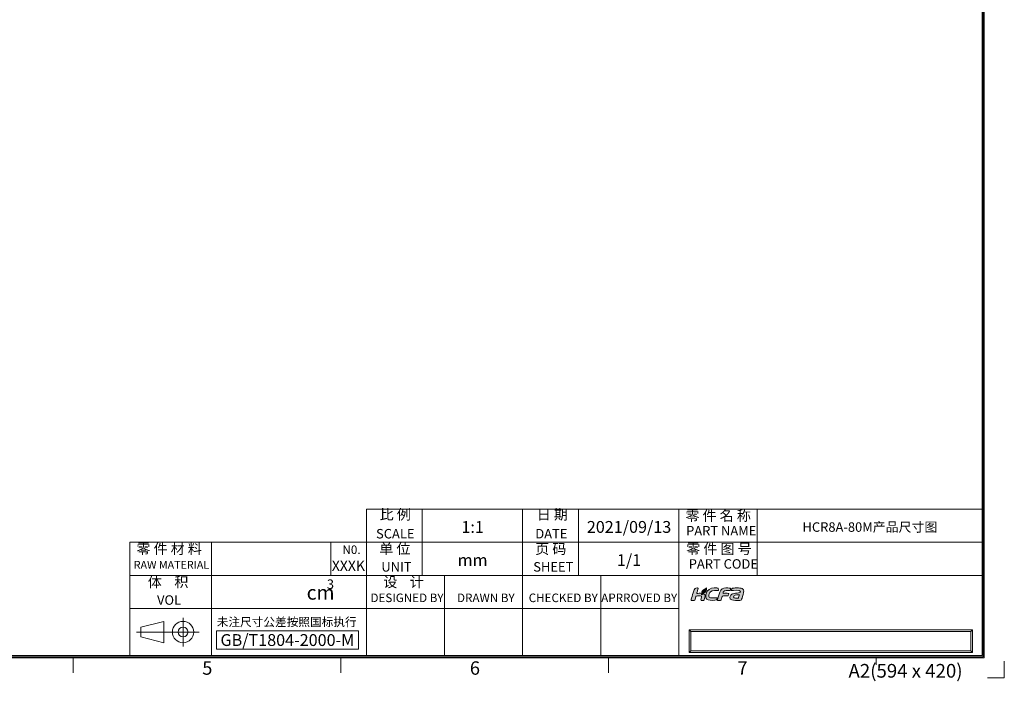
# Model space of a CAD drawing. Units: millimetres. Extents: x -274 to 765, y -783 to -52.
# Drawn here: x 259 to 765, y -783 to -443 of the extents above; entities that cross this region are included whole.
import ezdxf
from ezdxf.enums import TextEntityAlignment as Align

# ---------------------------------------------------------------- set-up
doc = ezdxf.new("R2010")
doc.units = ezdxf.units.MM
doc.header["$LTSCALE"] = 23.1
doc.header["$MEASUREMENT"] = 0
doc.layers.get('0').update_dxf_attribs({"lineweight": 18})
for name, color, linetype, lineweight in [('细实线层', 7, 'Continuous', 18), ('限高区域④', 3, 'Continuous', 18), ('限高区域⑤', 4, 'Continuous', 18)]:
    doc.layers.add(name, color=color, linetype=linetype, lineweight=lineweight)
doc.styles.add('鸿蒙CAD', font='HarmonyOS_Sans_SC_Light.ttf')

# ---------------------------------------------------------------- blocks, each defined once
blk = doc.blocks.new('hcfa')
at = {"layer": '限高区域⑤'}
h = blk.add_hatch(color=164, dxfattribs=at)
edge = h.paths.add_edge_path(flags=0)
edge.add_spline(control_points=[(7.07, 2.36), (6.56, 2.36), (5.94, 2.45), (5.68, 1.95)], knot_values=[0, 0, 0, 0, 1.537659, 1.537659, 1.537659, 1.537659], weights=[1, 1, 1, 1], degree=3, periodic=0)
edge.add_spline(control_points=[(5.68, 1.95), (5.5, 1.6), (5.1, 0.37), (5.04, 0.05)], knot_values=[0, 0, 0, 0, 2.013709, 2.013709, 2.013709, 2.013709], weights=[1, 1, 1, 1], degree=3, periodic=0)
edge.add_line((5.04, 0.05), (5.05, 0))
edge.add_line((5.05, 0), (5.11, -0.03))
edge.add_line((5.11, -0.03), (5.37, -0.03))
edge.add_line((5.37, -0.03), (5.64, -0.03))
edge.add_spline(control_points=[(5.64, -0.03), (5.76, -0.03), (5.74, 0.02), (5.79, 0.22)], knot_values=[0, 0, 0, 0, 0.325713, 0.325713, 0.325713, 0.325713], weights=[1, 1, 1, 1], degree=3, periodic=0)
edge.add_spline(control_points=[(5.79, 0.22), (5.83, 0.33), (5.92, 0.77), (6.02, 0.82)], knot_values=[0, 0, 0, 0, 0.649887, 0.649887, 0.649887, 0.649887], weights=[1, 1, 1, 1], degree=3, periodic=0)
edge.add_spline(control_points=[(6.02, 0.82), (6.12, 0.94), (6.84, 0.81), (7.05, 0.86)], knot_values=[0, 0, 0, 0, 1.042012, 1.042012, 1.042012, 1.042012], weights=[1, 1, 1, 1], degree=3, periodic=0)
edge.add_spline(control_points=[(7.05, 0.86), (7.09, 0.87), (7.11, 0.89), (7.12, 0.92)], knot_values=[0, 0, 0, 0, 0.09894, 0.09894, 0.09894, 0.09894], weights=[1, 1, 1, 1], degree=3, periodic=0)
edge.add_spline(control_points=[(7.12, 0.92), (7.14, 0.97), (7.21, 1.14), (7.21, 1.2)], knot_values=[0, 0, 0, 0, 0.29547, 0.29547, 0.29547, 0.29547], weights=[1, 1, 1, 1], degree=3, periodic=0)
edge.add_spline(control_points=[(7.21, 1.2), (7.21, 1.24), (7.23, 1.29), (7.18, 1.3)], knot_values=[0, 0, 0, 0, 0.12492, 0.12492, 0.12492, 0.12492], weights=[1, 1, 1, 1], degree=3, periodic=0)
edge.add_spline(control_points=[(7.18, 1.3), (6.84, 1.38), (6.46, 1.35), (6.12, 1.32)], knot_values=[0, 0, 0, 0, 1.062134, 1.062134, 1.062134, 1.062134], weights=[1, 1, 1, 1], degree=3, periodic=0)
edge.add_spline(control_points=[(6.12, 1.32), (6.12, 1.37), (6.16, 1.49), (6.17, 1.54)], knot_values=[0, 0, 0, 0, 0.222512, 0.222512, 0.222512, 0.222512], weights=[1, 1, 1, 1], degree=3, periodic=0)
edge.add_line((6.17, 1.54), (6.24, 1.68))
edge.add_line((6.24, 1.68), (6.36, 1.79))
edge.add_line((6.36, 1.79), (6.51, 1.84))
edge.add_line((6.51, 1.84), (6.7, 1.86))
edge.add_line((6.7, 1.86), (6.94, 1.86))
edge.add_line((6.94, 1.86), (7.19, 1.86))
edge.add_spline(control_points=[(7.19, 1.86), (7.31, 1.86), (7.45, 1.84), (7.48, 1.91)], knot_values=[0, 0, 0, 0, 0.307412, 0.307412, 0.307412, 0.307412], weights=[1, 1, 1, 1], degree=3, periodic=0)
edge.add_spline(control_points=[(7.48, 1.91), (7.5, 1.96), (7.57, 2.13), (7.57, 2.19)], knot_values=[0, 0, 0, 0, 0.295458, 0.295458, 0.295458, 0.295458], weights=[1, 1, 1, 1], degree=3, periodic=0)
edge.add_spline(control_points=[(7.57, 2.19), (7.57, 2.25), (7.56, 2.29), (7.49, 2.32)], knot_values=[0, 0, 0, 0, 0.162305, 0.162305, 0.162305, 0.162305], weights=[1, 1, 1, 1], degree=3, periodic=0)
edge.add_spline(control_points=[(7.49, 2.32), (7.38, 2.36), (7.17, 2.36), (7.07, 2.36)], knot_values=[0, 0, 0, 0, 0.4222, 0.4222, 0.4222, 0.4222], weights=[1, 1, 1, 1], degree=3, periodic=0)
edge = h.paths.add_edge_path(flags=0)
edge.add_spline(control_points=[(3.72, 1.65), (4.08, 2.02), (4.83, 1.84), (5.23, 1.86)], knot_values=[0, 0, 0, 0, 1.564995, 1.564995, 1.564995, 1.564995], weights=[1, 1, 1, 1], degree=3, periodic=0)
edge.add_spline(control_points=[(5.23, 1.86), (5.27, 1.86), (5.31, 2.17), (5.2, 2.29)], knot_values=[0, 0, 0, 0, 0.452649, 0.452649, 0.452649, 0.452649], weights=[1, 1, 1, 1], degree=3, periodic=0)
edge.add_spline(control_points=[(5.2, 2.29), (5.15, 2.34), (5.05, 2.36), (4.95, 2.37)], knot_values=[0, 0, 0, 0, 0.26521, 0.26521, 0.26521, 0.26521], weights=[1, 1, 1, 1], degree=3, periodic=0)
edge.add_spline(control_points=[(4.95, 2.37), (4.27, 2.4), (3.51, 2.36), (3.08, 1.72)], knot_values=[0, 0, 0, 0, 2.081034, 2.081034, 2.081034, 2.081034], weights=[1, 1, 1, 1], degree=3, periodic=0)
edge.add_spline(control_points=[(3.08, 1.72), (2.87, 1.41), (2.66, 0.72), (2.88, 0.37)], knot_values=[0, 0, 0, 0, 1.416581, 1.416581, 1.416581, 1.416581], weights=[1, 1, 1, 1], degree=3, periodic=0)
edge.add_spline(control_points=[(2.88, 0.37), (2.95, 0.26), (3.06, 0.13), (3.25, 0.08)], knot_values=[0, 0, 0, 0, 0.485963, 0.485963, 0.485963, 0.485963], weights=[1, 1, 1, 1], degree=3, periodic=0)
edge.add_spline(control_points=[(3.25, 0.08), (3.71, -0.04), (4.59, -0.06), (4.85, 0.08)], knot_values=[0, 0, 0, 0, 1.622869, 1.622869, 1.622869, 1.622869], weights=[1, 1, 1, 1], degree=3, periodic=0)
edge.add_spline(control_points=[(4.85, 0.08), (4.96, 0.13), (5.03, 0.39), (5, 0.47)], knot_values=[0, 0, 0, 0, 0.439849, 0.439849, 0.439849, 0.439849], weights=[1, 1, 1, 1], degree=3, periodic=0)
edge.add_spline(control_points=[(5, 0.47), (4.99, 0.51), (4.61, 0.46), (4.52, 0.46)], knot_values=[0, 0, 0, 0, 0.489965, 0.489965, 0.489965, 0.489965], weights=[1, 1, 1, 1], degree=3, periodic=0)
edge.add_spline(control_points=[(4.52, 0.46), (4.29, 0.45), (3.89, 0.42), (3.69, 0.5)], knot_values=[0, 0, 0, 0, 0.834259, 0.834259, 0.834259, 0.834259], weights=[1, 1, 1, 1], degree=3, periodic=0)
edge.add_spline(control_points=[(3.69, 0.5), (3.51, 0.58), (3.39, 0.62), (3.39, 0.8)], knot_values=[0, 0, 0, 0, 0.459489, 0.459489, 0.459489, 0.459489], weights=[1, 1, 1, 1], degree=3, periodic=0)
edge.add_spline(control_points=[(3.39, 0.8), (3.39, 1.04), (3.54, 1.47), (3.72, 1.65)], knot_values=[0, 0, 0, 0, 0.925524, 0.925524, 0.925524, 0.925524], weights=[1, 1, 1, 1], degree=3, periodic=0)
edge = h.paths.add_edge_path(flags=0)
edge.add_spline(control_points=[(1.07, 1.31), (1.08, 1.43), (1.2, 1.78), (1.24, 1.9)], knot_values=[0, 0, 0, 0, 0.611736, 0.611736, 0.611736, 0.611736], weights=[1, 1, 1, 1], degree=3, periodic=0)
edge.add_spline(control_points=[(1.24, 1.9), (1.26, 1.97), (1.36, 2.23), (1.36, 2.28)], knot_values=[0, 0, 0, 0, 0.393712, 0.393712, 0.393712, 0.393712], weights=[1, 1, 1, 1], degree=3, periodic=0)
edge.add_spline(control_points=[(1.36, 2.28), (1.36, 2.39), (1.07, 2.39), (0.92, 2.35)], knot_values=[0, 0, 0, 0, 0.475712, 0.475712, 0.475712, 0.475712], weights=[1, 1, 1, 1], degree=3, periodic=0)
edge.add_spline(control_points=[(0.92, 2.35), (0.83, 2.31), (0.74, 2.24), (0.68, 2.17)], knot_values=[0, 0, 0, 0, 0.3056, 0.3056, 0.3056, 0.3056], weights=[1, 1, 1, 1], degree=3, periodic=0)
edge.add_spline(control_points=[(0.68, 2.17), (0.61, 2.08), (0.53, 1.93), (0.5, 1.82)], knot_values=[0, 0, 0, 0, 0.395977, 0.395977, 0.395977, 0.395977], weights=[1, 1, 1, 1], degree=3, periodic=0)
edge.add_spline(control_points=[(0.5, 1.82), (0.35, 1.34), (0.22, 0.86), (0.09, 0.38)], knot_values=[0, 0, 0, 0, 1.492002, 1.492002, 1.492002, 1.492002], weights=[1, 1, 1, 1], degree=3, periodic=0)
edge.add_spline(control_points=[(0.09, 0.38), (0.07, 0.32), (-0.01, 0.1), (-0.01, 0.05)], knot_values=[0, 0, 0, 0, 0.349975, 0.349975, 0.349975, 0.349975], weights=[1, 1, 1, 1], degree=3, periodic=0)
edge.add_line((-0.01, 0.05), (0, 0))
edge.add_line((0, 0), (0.06, -0.03))
edge.add_line((0.06, -0.03), (0.32, -0.03))
edge.add_line((0.32, -0.03), (0.59, -0.03))
edge.add_line((0.59, -0.03), (0.66, -0.01))
edge.add_line((0.66, -0.01), (0.7, 0.05))
edge.add_line((0.7, 0.05), (0.75, 0.22))
edge.add_line((0.75, 0.22), (0.82, 0.46))
edge.add_line((0.82, 0.46), (0.89, 0.69))
edge.add_spline(control_points=[(0.89, 0.69), (0.91, 0.76), (0.93, 0.77), (0.99, 0.8)], knot_values=[0, 0, 0, 0, 0.153682, 0.153682, 0.153682, 0.153682], weights=[1, 1, 1, 1], degree=3, periodic=0)
edge.add_spline(control_points=[(0.99, 0.8), (1.12, 0.86), (1.89, 0.9), (1.97, 0.81)], knot_values=[0, 0, 0, 0, 0.989394, 0.989394, 0.989394, 0.989394], weights=[1, 1, 1, 1], degree=3, periodic=0)
edge.add_spline(control_points=[(1.97, 0.81), (2.06, 0.7), (1.94, 0.45), (1.89, 0.3)], knot_values=[0, 0, 0, 0, 0.534984, 0.534984, 0.534984, 0.534984], weights=[1, 1, 1, 1], degree=3, periodic=0)
edge.add_line((1.89, 0.3), (1.83, 0.1))
edge.add_line((1.83, 0.1), (1.83, 0.01))
edge.add_line((1.83, 0.01), (1.86, -0.02))
edge.add_line((1.86, -0.02), (1.9, -0.03))
edge.add_line((1.9, -0.03), (2.14, -0.03))
edge.add_line((2.14, -0.03), (2.39, -0.03))
edge.add_spline(control_points=[(2.39, -0.03), (2.47, -0.03), (2.66, 0.65), (2.66, 0.77)], knot_values=[0, 0, 0, 0, 0.854359, 0.854359, 0.854359, 0.854359], weights=[1, 1, 1, 1], degree=3, periodic=0)
edge.add_spline(control_points=[(2.66, 0.77), (2.66, 0.98), (2.57, 1.1), (2.45, 1.19)], knot_values=[0, 0, 0, 0, 0.485363, 0.485363, 0.485363, 0.485363], weights=[1, 1, 1, 1], degree=3, periodic=0)
edge.add_spline(control_points=[(2.45, 1.19), (2.4, 1.22), (2.34, 1.25), (2.28, 1.27)], knot_values=[0, 0, 0, 0, 0.194624, 0.194624, 0.194624, 0.194624], weights=[1, 1, 1, 1], degree=3, periodic=0)
edge.add_spline(control_points=[(2.28, 1.27), (2.25, 1.27), (2.22, 1.27), (2.19, 1.26)], knot_values=[0, 0, 0, 0, 0.08842, 0.08842, 0.08842, 0.08842], weights=[1, 1, 1, 1], degree=3, periodic=0)
edge.add_spline(control_points=[(2.19, 1.26), (2.15, 1.09), (2.21, 1.14), (2.01, 1.05)], knot_values=[0, 0, 0, 0, 0.30703, 0.30703, 0.30703, 0.30703], weights=[1, 1, 1, 1], degree=3, periodic=0)
edge.add_spline(control_points=[(2.01, 1.05), (1.98, 1.04), (2, 1.04), (1.96, 1.03)], knot_values=[0, 0, 0, 0, 0.060036, 0.060036, 0.060036, 0.060036], weights=[1, 1, 1, 1], degree=3, periodic=0)
edge.add_spline(control_points=[(1.96, 1.03), (1.96, 1.1), (1.99, 1.22), (2.03, 1.33)], knot_values=[0, 0, 0, 0, 0.30846, 0.30846, 0.30846, 0.30846], weights=[1, 1, 1, 1], degree=3, periodic=0)
edge.add_spline(control_points=[(2.03, 1.33), (1.71, 1.37), (1.35, 1.32), (1.07, 1.31)], knot_values=[0, 0, 0, 0, 0.957715, 0.957715, 0.957715, 0.957715], weights=[1, 1, 1, 1], degree=3, periodic=0)
edge = h.paths.add_edge_path(flags=0)
edge.add_spline(control_points=[(9.76, 0.39), (9.93, 0.81), (10.07, 1.5), (10.1, 1.82)], knot_values=[0, 0, 0, 0, 1.476866, 1.476866, 1.476866, 1.476866], weights=[1, 1, 1, 1], degree=3, periodic=0)
edge.add_spline(control_points=[(10.1, 1.82), (10.09, 1.99), (10.01, 2.14), (9.78, 2.25)], knot_values=[0, 0, 0, 0, 0.565204, 0.565204, 0.565204, 0.565204], weights=[1, 1, 1, 1], degree=3, periodic=0)
edge.add_spline(control_points=[(9.78, 2.25), (9.53, 2.38), (9.13, 2.37), (8.82, 2.37)], knot_values=[0, 0, 0, 0, 0.980073, 0.980073, 0.980073, 0.980073], weights=[1, 1, 1, 1], degree=3, periodic=0)
edge.add_spline(control_points=[(8.82, 2.37), (8.55, 2.37), (8.28, 2.37), (8.04, 2.34)], knot_values=[0, 0, 0, 0, 0.776225, 0.776225, 0.776225, 0.776225], weights=[1, 1, 1, 1], degree=3, periodic=0)
edge.add_spline(control_points=[(8.04, 2.34), (7.98, 2.33), (7.9, 2.32), (7.86, 2.29)], knot_values=[0, 0, 0, 0, 0.194586, 0.194586, 0.194586, 0.194586], weights=[1, 1, 1, 1], degree=3, periodic=0)
edge.add_spline(control_points=[(7.86, 2.29), (7.79, 2.25), (7.73, 2), (7.71, 1.93)], knot_values=[0, 0, 0, 0, 0.401562, 0.401562, 0.401562, 0.401562], weights=[1, 1, 1, 1], degree=3, periodic=0)
edge.add_spline(control_points=[(7.71, 1.93), (7.7, 1.89), (7.68, 1.86), (7.72, 1.86)], knot_values=[0, 0, 0, 0, 0.087937, 0.087937, 0.087937, 0.087937], weights=[1, 1, 1, 1], degree=3, periodic=0)
edge.add_spline(control_points=[(7.72, 1.86), (8.06, 1.9), (9.44, 2.11), (9.44, 1.71)], knot_values=[0, 0, 0, 0, 1.829051, 1.829051, 1.829051, 1.829051], weights=[1, 1, 1, 1], degree=3, periodic=0)
edge.add_spline(control_points=[(9.44, 1.71), (9.44, 1.65), (9.43, 1.5), (9.4, 1.48)], knot_values=[0, 0, 0, 0, 0.229888, 0.229888, 0.229888, 0.229888], weights=[1, 1, 1, 1], degree=3, periodic=0)
edge.add_spline(control_points=[(9.4, 1.48), (9.39, 1.47), (9.38, 1.47), (9.36, 1.47)], knot_values=[0, 0, 0, 0, 0.043267, 0.043267, 0.043267, 0.043267], weights=[1, 1, 1, 1], degree=3, periodic=0)
edge.add_spline(control_points=[(9.36, 1.47), (8.99, 1.39), (8.61, 1.41), (8.23, 1.31)], knot_values=[0, 0, 0, 0, 1.144446, 1.144446, 1.144446, 1.144446], weights=[1, 1, 1, 1], degree=3, periodic=0)
edge.add_spline(control_points=[(8.23, 1.31), (8.05, 1.26), (7.85, 1.18), (7.71, 1.07)], knot_values=[0, 0, 0, 0, 0.580179, 0.580179, 0.580179, 0.580179], weights=[1, 1, 1, 1], degree=3, periodic=0)
edge.add_spline(control_points=[(7.71, 1.07), (7.64, 1.01), (7.57, 0.94), (7.52, 0.87)], knot_values=[0, 0, 0, 0, 0.273949, 0.273949, 0.273949, 0.273949], weights=[1, 1, 1, 1], degree=3, periodic=0)
edge.add_spline(control_points=[(7.52, 0.87), (7.44, 0.72), (7.38, 0.48), (7.47, 0.32)], knot_values=[0, 0, 0, 0, 0.568587, 0.568587, 0.568587, 0.568587], weights=[1, 1, 1, 1], degree=3, periodic=0)
edge.add_spline(control_points=[(7.47, 0.32), (7.5, 0.28), (7.53, 0.24), (7.57, 0.21)], knot_values=[0, 0, 0, 0, 0.150189, 0.150189, 0.150189, 0.150189], weights=[1, 1, 1, 1], degree=3, periodic=0)
edge.add_spline(control_points=[(7.57, 0.21), (7.78, -0.01), (8.48, -0.04), (8.78, -0.02)], knot_values=[0, 0, 0, 0, 1.257613, 1.257613, 1.257613, 1.257613], weights=[1, 1, 1, 1], degree=3, periodic=0)
edge.add_spline(control_points=[(8.78, -0.02), (8.82, -0.02), (8.85, -0.02), (8.96, -0.01)], knot_values=[0, 0, 0, 0, 0.175069, 0.175069, 0.175069, 0.175069], weights=[1, 1, 1, 1], degree=3, periodic=0)
edge.add_spline(control_points=[(8.96, -0.01), (8.96, -0.01), (8.95, -0.04), (8.95, -0.04)], knot_values=[0, 0, 0, 0, 0.027876, 0.027876, 0.027876, 0.027876], weights=[1, 1, 1, 1], degree=3, periodic=0)
edge.add_spline(control_points=[(8.95, -0.04), (8.95, -0.04), (8.95, -0.04), (8.96, -0.04)], knot_values=[0, 0, 0, 0, 0.003955, 0.003955, 0.003955, 0.003955], weights=[1, 1, 1, 1], degree=3, periodic=0)
edge.add_spline(control_points=[(8.96, -0.04), (9.17, -0.04), (9.51, -0.01), (9.57, 0.04)], knot_values=[0, 0, 0, 0, 0.620186, 0.620186, 0.620186, 0.620186], weights=[1, 1, 1, 1], degree=3, periodic=0)
edge.add_spline(control_points=[(9.57, 0.04), (9.64, 0.1), (9.72, 0.29), (9.76, 0.39)], knot_values=[0, 0, 0, 0, 0.400766, 0.400766, 0.400766, 0.400766], weights=[1, 1, 1, 1], degree=3, periodic=0)
edge = h.paths.add_edge_path(flags=0)
edge.add_spline(control_points=[(9.27, 1.06), (9.24, 0.91), (9.12, 0.54), (9.07, 0.41)], knot_values=[0, 0, 0, 0, 0.674769, 0.674769, 0.674769, 0.674769], weights=[1, 1, 1, 1], degree=3, periodic=0)
edge.add_spline(control_points=[(9.07, 0.41), (8.88, 0.41), (8.11, 0.36), (8.11, 0.65)], knot_values=[0, 0, 0, 0, 1.063898, 1.063898, 1.063898, 1.063898], weights=[1, 1, 1, 1], degree=3, periodic=0)
edge.add_spline(control_points=[(8.11, 0.65), (8.11, 0.76), (8.19, 0.85), (8.26, 0.9)], knot_values=[0, 0, 0, 0, 0.307152, 0.307152, 0.307152, 0.307152], weights=[1, 1, 1, 1], degree=3, periodic=0)
edge.add_spline(control_points=[(8.26, 0.9), (8.43, 1.01), (9.09, 1.06), (9.27, 1.06)], knot_values=[0, 0, 0, 0, 1.034719, 1.034719, 1.034719, 1.034719], weights=[1, 1, 1, 1], degree=3, periodic=0)
h = blk.add_hatch(color=82, dxfattribs=at)
edge = h.paths.add_edge_path(flags=0)
edge.add_spline(control_points=[(2.71, 1.97), (2.54, 1.64), (2.3, 1.69), (2.12, 1.4)], knot_values=[0, 0, 0, 0, 0.82939, 0.82939, 0.82939, 0.82939], weights=[1, 1, 1, 1], degree=3, periodic=0)
edge.add_spline(control_points=[(2.12, 1.4), (2.08, 1.35), (2.02, 1.18), (2.02, 1.11)], knot_values=[0, 0, 0, 0, 0.312404, 0.312404, 0.312404, 0.312404], weights=[1, 1, 1, 1], degree=3, periodic=0)
edge.add_spline(control_points=[(2.02, 1.11), (2.03, 1.11), (2.03, 1.11), (2.04, 1.12)], knot_values=[0, 0, 0, 0, 0.027389, 0.027389, 0.027389, 0.027389], weights=[1, 1, 1, 1], degree=3, periodic=0)
edge.add_spline(control_points=[(2.04, 1.12), (2.14, 1.16), (2.1, 1.13), (2.13, 1.24)], knot_values=[0, 0, 0, 0, 0.167444, 0.167444, 0.167444, 0.167444], weights=[1, 1, 1, 1], degree=3, periodic=0)
edge.add_spline(control_points=[(2.13, 1.24), (2.14, 1.27), (2.14, 1.28), (2.15, 1.31)], knot_values=[0, 0, 0, 0, 0.070921, 0.070921, 0.070921, 0.070921], weights=[1, 1, 1, 1], degree=3, periodic=0)
edge.add_spline(control_points=[(2.15, 1.31), (2.51, 1.32), (2.84, 1.56), (2.9, 1.92)], knot_values=[0, 0, 0, 0, 1.055102, 1.055102, 1.055102, 1.055102], weights=[1, 1, 1, 1], degree=3, periodic=0)
edge.add_spline(control_points=[(2.9, 1.92), (2.91, 1.98), (2.92, 2.04), (2.92, 2.11)], knot_values=[0, 0, 0, 0, 0.188525, 0.188525, 0.188525, 0.188525], weights=[1, 1, 1, 1], degree=3, periodic=0)
edge.add_spline(control_points=[(2.92, 2.11), (2.92, 2.11), (2.92, 2.25), (2.92, 2.25)], knot_values=[0, 0, 0, 0, 0.144713, 0.144713, 0.144713, 0.144713], weights=[1, 1, 1, 1], degree=3, periodic=0)
edge.add_spline(control_points=[(2.92, 2.25), (2.92, 2.29), (2.92, 2.32), (2.92, 2.37)], knot_values=[0, 0, 0, 0, 0.119576, 0.119576, 0.119576, 0.119576], weights=[1, 1, 1, 1], degree=3, periodic=0)
edge.add_spline(control_points=[(2.92, 2.37), (2.87, 2.37), (2.88, 2.33), (2.79, 2.25)], knot_values=[0, 0, 0, 0, 0.180649, 0.180649, 0.180649, 0.180649], weights=[1, 1, 1, 1], degree=3, periodic=0)
edge.add_spline(control_points=[(2.79, 2.25), (2.66, 2.14), (2.52, 2.13), (2.35, 2.01)], knot_values=[0, 0, 0, 0, 0.50668, 0.50668, 0.50668, 0.50668], weights=[1, 1, 1, 1], degree=3, periodic=0)
edge.add_spline(control_points=[(2.35, 2.01), (2.26, 1.95), (2.18, 1.87), (2.13, 1.77)], knot_values=[0, 0, 0, 0, 0.326484, 0.326484, 0.326484, 0.326484], weights=[1, 1, 1, 1], degree=3, periodic=0)
edge.add_spline(control_points=[(2.13, 1.77), (2.11, 1.72), (2.08, 1.67), (2.07, 1.6)], knot_values=[0, 0, 0, 0, 0.179769, 0.179769, 0.179769, 0.179769], weights=[1, 1, 1, 1], degree=3, periodic=0)
edge.add_spline(control_points=[(2.07, 1.6), (2.07, 1.59), (2.05, 1.39), (2.08, 1.39)], knot_values=[0, 0, 0, 0, 0.221687, 0.221687, 0.221687, 0.221687], weights=[1, 1, 1, 1], degree=3, periodic=0)
edge.add_spline(control_points=[(2.08, 1.39), (2.1, 1.46), (2.17, 1.57), (2.3, 1.65)], knot_values=[0, 0, 0, 0, 0.3504, 0.3504, 0.3504, 0.3504], weights=[1, 1, 1, 1], degree=3, periodic=0)
edge.add_spline(control_points=[(2.3, 1.65), (2.49, 1.77), (2.61, 1.83), (2.71, 1.97)], knot_values=[0, 0, 0, 0, 0.521681, 0.521681, 0.521681, 0.521681], weights=[1, 1, 1, 1], degree=3, periodic=0)
at = {"layer": '限高区域④', "color": 164}
for points, knots in [([(-0.01, 0.05), (-0.01, 0.02), (-0.01, -0.03), (0.06, -0.03), (0.06, -0.03), (0.06, -0.03), (0.59, -0.03), (0.59, -0.03), (0.59, -0.03), (0.71, -0.03), (0.72, 0.1), (0.75, 0.22), (0.75, 0.22), (0.75, 0.22), (0.89, 0.69), (0.89, 0.69), (0.89, 0.69), (0.91, 0.76), (0.93, 0.77), (0.99, 0.8), (0.99, 0.8), (1.12, 0.86), (1.89, 0.9), (1.97, 0.81), (1.97, 0.81), (2.06, 0.7), (1.94, 0.45), (1.89, 0.3), (1.89, 0.3), (1.87, 0.21), (1.75, -0.03), (1.9, -0.03), (1.9, -0.03), (1.9, -0.03), (2.39, -0.03), (2.39, -0.03), (2.39, -0.03), (2.47, -0.03), (2.66, 0.65), (2.66, 0.77), (2.66, 0.77), (2.66, 0.98), (2.57, 1.1), (2.45, 1.19), (2.45, 1.19), (2.4, 1.22), (2.34, 1.25), (2.28, 1.27), (2.28, 1.27), (2.25, 1.27), (2.22, 1.27), (2.19, 1.26), (2.19, 1.26), (2.15, 1.09), (2.21, 1.14), (2.01, 1.05), (2.01, 1.05), (1.98, 1.04), (2, 1.04), (1.96, 1.03), (1.96, 1.03), (1.96, 1.1), (1.99, 1.22), (2.03, 1.33), (2.03, 1.33), (1.71, 1.37), (1.35, 1.32), (1.07, 1.31), (1.07, 1.31), (1.08, 1.43), (1.2, 1.78), (1.24, 1.9), (1.24, 1.9), (1.26, 1.97), (1.36, 2.23), (1.36, 2.28), (1.36, 2.28), (1.36, 2.39), (1.07, 2.39), (0.92, 2.35), (0.92, 2.35), (0.83, 2.31), (0.74, 2.24), (0.68, 2.17), (0.68, 2.17), (0.61, 2.08), (0.53, 1.93), (0.5, 1.82), (0.5, 1.82), (0.35, 1.34), (0.22, 0.86), (0.09, 0.38), (0.09, 0.38), (0.07, 0.32), (-0.01, 0.1), (-0.01, 0.05)], [0, 0, 0, 0, 0.447956, 0.447956, 0.447956, 0.447956, 0.895911, 0.895911, 0.895911, 0.895911, 1.343867, 1.343867, 1.343867, 1.343867, 1.791822, 1.791822, 1.791822, 1.791822, 2.239778, 2.239778, 2.239778, 2.239778, 2.687733, 2.687733, 2.687733, 2.687733, 3.135689, 3.135689, 3.135689, 3.135689, 3.583645, 3.583645, 3.583645, 3.583645, 4.0316, 4.0316, 4.0316, 4.0316, 4.479556, 4.479556, 4.479556, 4.479556, 4.927511, 4.927511, 4.927511, 4.927511, 5.375467, 5.375467, 5.375467, 5.375467, 5.823423, 5.823423, 5.823423, 5.823423, 6.271378, 6.271378, 6.271378, 6.271378, 6.719334, 6.719334, 6.719334, 6.719334, 7.167289, 7.167289, 7.167289, 7.167289, 7.615245, 7.615245, 7.615245, 7.615245, 8.0632, 8.0632, 8.0632, 8.0632, 8.511156, 8.511156, 8.511156, 8.511156, 8.959112, 8.959112, 8.959112, 8.959112, 9.407067, 9.407067, 9.407067, 9.407067, 9.855023, 9.855023, 9.855023, 9.855023, 10.302978, 10.302978, 10.302978, 10.302978, 11.198889, 11.198889, 11.198889, 11.198889]), ([(2.88, 0.37), (2.95, 0.26), (3.06, 0.13), (3.25, 0.08), (3.25, 0.08), (3.71, -0.04), (4.59, -0.06), (4.85, 0.08), (4.85, 0.08), (4.96, 0.13), (5.03, 0.39), (5, 0.47), (5, 0.47), (4.99, 0.51), (4.61, 0.46), (4.52, 0.46), (4.52, 0.46), (4.29, 0.45), (3.89, 0.42), (3.69, 0.5), (3.69, 0.5), (3.51, 0.58), (3.39, 0.62), (3.39, 0.8), (3.39, 0.8), (3.39, 1.04), (3.54, 1.47), (3.72, 1.65), (3.72, 1.65), (4.08, 2.02), (4.83, 1.84), (5.23, 1.86), (5.23, 1.86), (5.27, 1.86), (5.31, 2.17), (5.2, 2.29), (5.2, 2.29), (5.15, 2.34), (5.05, 2.36), (4.95, 2.37), (4.95, 2.37), (4.27, 2.4), (3.51, 2.36), (3.08, 1.72), (3.08, 1.72), (2.87, 1.41), (2.66, 0.72), (2.88, 0.37)], [0, 0, 0, 0, 0.839975, 0.839975, 0.839975, 0.839975, 1.679949, 1.679949, 1.679949, 1.679949, 2.519924, 2.519924, 2.519924, 2.519924, 3.359898, 3.359898, 3.359898, 3.359898, 4.199873, 4.199873, 4.199873, 4.199873, 5.039847, 5.039847, 5.039847, 5.039847, 5.879822, 5.879822, 5.879822, 5.879822, 6.719796, 6.719796, 6.719796, 6.719796, 7.559771, 7.559771, 7.559771, 7.559771, 8.399745, 8.399745, 8.399745, 8.399745, 9.23972, 9.23972, 9.23972, 9.23972, 10.919669, 10.919669, 10.919669, 10.919669]), ([(5.04, 0.05), (5.04, 0.02), (5.04, -0.03), (5.11, -0.03), (5.11, -0.03), (5.11, -0.03), (5.64, -0.03), (5.64, -0.03), (5.64, -0.03), (5.76, -0.03), (5.74, 0.02), (5.79, 0.22), (5.79, 0.22), (5.83, 0.33), (5.92, 0.77), (6.02, 0.82), (6.02, 0.82), (6.12, 0.94), (6.84, 0.81), (7.05, 0.86), (7.05, 0.86), (7.09, 0.87), (7.11, 0.89), (7.12, 0.92), (7.12, 0.92), (7.14, 0.97), (7.21, 1.14), (7.21, 1.2), (7.21, 1.2), (7.21, 1.24), (7.23, 1.29), (7.18, 1.3), (7.18, 1.3), (6.84, 1.38), (6.46, 1.35), (6.12, 1.32), (6.12, 1.32), (6.12, 1.37), (6.16, 1.49), (6.17, 1.54), (6.17, 1.54), (6.24, 1.77), (6.43, 1.86), (6.7, 1.86), (6.7, 1.86), (6.7, 1.86), (7.19, 1.86), (7.19, 1.86), (7.19, 1.86), (7.31, 1.86), (7.45, 1.84), (7.48, 1.91), (7.48, 1.91), (7.5, 1.96), (7.57, 2.13), (7.57, 2.19), (7.57, 2.19), (7.57, 2.25), (7.56, 2.29), (7.49, 2.32), (7.49, 2.32), (7.38, 2.36), (7.17, 2.36), (7.07, 2.36), (7.07, 2.36), (6.56, 2.36), (5.94, 2.45), (5.68, 1.95), (5.68, 1.95), (5.5, 1.6), (5.1, 0.37), (5.04, 0.05)], [0, 0, 0, 0, 0.541079, 0.541079, 0.541079, 0.541079, 1.082157, 1.082157, 1.082157, 1.082157, 1.623236, 1.623236, 1.623236, 1.623236, 2.164314, 2.164314, 2.164314, 2.164314, 2.705393, 2.705393, 2.705393, 2.705393, 3.246471, 3.246471, 3.246471, 3.246471, 3.78755, 3.78755, 3.78755, 3.78755, 4.328628, 4.328628, 4.328628, 4.328628, 4.869707, 4.869707, 4.869707, 4.869707, 5.410785, 5.410785, 5.410785, 5.410785, 5.951864, 5.951864, 5.951864, 5.951864, 6.492942, 6.492942, 6.492942, 6.492942, 7.034021, 7.034021, 7.034021, 7.034021, 7.575099, 7.575099, 7.575099, 7.575099, 8.116178, 8.116178, 8.116178, 8.116178, 8.657256, 8.657256, 8.657256, 8.657256, 9.198335, 9.198335, 9.198335, 9.198335, 10.280492, 10.280492, 10.280492, 10.280492]), ([(10.1, 1.82), (10.07, 1.5), (9.93, 0.81), (9.76, 0.39), (9.76, 0.39), (9.72, 0.29), (9.64, 0.1), (9.57, 0.04), (9.57, 0.04), (9.51, -0.01), (9.17, -0.04), (8.96, -0.04), (8.96, -0.04), (8.95, -0.04), (8.95, -0.04), (8.95, -0.04), (8.95, -0.04), (8.95, -0.04), (8.96, -0.01), (8.96, -0.01), (8.96, -0.01), (8.85, -0.02), (8.82, -0.02), (8.78, -0.02), (8.78, -0.02), (8.48, -0.04), (7.78, -0.01), (7.57, 0.21), (7.57, 0.21), (7.53, 0.24), (7.5, 0.28), (7.47, 0.32), (7.47, 0.32), (7.38, 0.48), (7.44, 0.72), (7.52, 0.87), (7.52, 0.87), (7.57, 0.94), (7.64, 1.01), (7.71, 1.07), (7.71, 1.07), (7.85, 1.18), (8.05, 1.26), (8.23, 1.31), (8.23, 1.31), (8.61, 1.41), (8.99, 1.39), (9.36, 1.47), (9.36, 1.47), (9.38, 1.47), (9.39, 1.47), (9.4, 1.48), (9.4, 1.48), (9.43, 1.5), (9.44, 1.65), (9.44, 1.71), (9.44, 1.71), (9.44, 2.11), (8.06, 1.9), (7.72, 1.86), (7.72, 1.86), (7.68, 1.86), (7.7, 1.89), (7.71, 1.93), (7.71, 1.93), (7.73, 2), (7.79, 2.25), (7.86, 2.29), (7.86, 2.29), (7.9, 2.32), (7.98, 2.33), (8.04, 2.34), (8.04, 2.34), (8.28, 2.37), (8.55, 2.37), (8.82, 2.37), (8.82, 2.37), (9.13, 2.37), (9.53, 2.38), (9.78, 2.25), (9.78, 2.25), (10.01, 2.14), (10.09, 1.99), (10.1, 1.82)], [0, 0, 0, 0, 0.530859, 0.530859, 0.530859, 0.530859, 1.061719, 1.061719, 1.061719, 1.061719, 1.592578, 1.592578, 1.592578, 1.592578, 2.123437, 2.123437, 2.123437, 2.123437, 2.654297, 2.654297, 2.654297, 2.654297, 3.185156, 3.185156, 3.185156, 3.185156, 3.716015, 3.716015, 3.716015, 3.716015, 4.246875, 4.246875, 4.246875, 4.246875, 4.777734, 4.777734, 4.777734, 4.777734, 5.308593, 5.308593, 5.308593, 5.308593, 5.839453, 5.839453, 5.839453, 5.839453, 6.370312, 6.370312, 6.370312, 6.370312, 6.901171, 6.901171, 6.901171, 6.901171, 7.432031, 7.432031, 7.432031, 7.432031, 7.96289, 7.96289, 7.96289, 7.96289, 8.493749, 8.493749, 8.493749, 8.493749, 9.024609, 9.024609, 9.024609, 9.024609, 9.555468, 9.555468, 9.555468, 9.555468, 10.086327, 10.086327, 10.086327, 10.086327, 10.617187, 10.617187, 10.617187, 10.617187, 11.678906, 11.678906, 11.678906, 11.678906]), ([(9.07, 0.41), (8.88, 0.41), (8.11, 0.36), (8.11, 0.65), (8.11, 0.65), (8.11, 0.76), (8.19, 0.85), (8.26, 0.9), (8.26, 0.9), (8.43, 1.01), (9.09, 1.06), (9.27, 1.06), (9.27, 1.06), (9.24, 0.91), (9.12, 0.54), (9.07, 0.41)], [0, 0, 0, 0, 0.606721, 0.606721, 0.606721, 0.606721, 1.213442, 1.213442, 1.213442, 1.213442, 1.820163, 1.820163, 1.820163, 1.820163, 3.033606, 3.033606, 3.033606, 3.033606])]:
    blk.add_open_spline(points, degree=3, knots=knots, dxfattribs=at)
at = {"layer": '限高区域④', "color": 82}
blk.add_open_spline([(2.02, 1.11), (2.03, 1.11), (2.03, 1.11), (2.04, 1.12), (2.04, 1.12), (2.14, 1.16), (2.1, 1.13), (2.13, 1.24), (2.13, 1.24), (2.14, 1.27), (2.14, 1.28), (2.15, 1.31), (2.15, 1.31), (2.51, 1.32), (2.84, 1.56), (2.9, 1.92), (2.9, 1.92), (2.91, 1.98), (2.92, 2.04), (2.92, 2.11), (2.92, 2.11), (2.92, 2.11), (2.92, 2.25), (2.92, 2.25), (2.92, 2.25), (2.92, 2.29), (2.92, 2.32), (2.92, 2.37), (2.92, 2.37), (2.87, 2.37), (2.88, 2.33), (2.79, 2.25), (2.79, 2.25), (2.66, 2.14), (2.52, 2.13), (2.35, 2.01), (2.35, 2.01), (2.26, 1.95), (2.18, 1.87), (2.13, 1.77), (2.13, 1.77), (2.11, 1.72), (2.08, 1.67), (2.07, 1.6), (2.07, 1.6), (2.07, 1.59), (2.05, 1.39), (2.08, 1.39), (2.08, 1.39), (2.1, 1.46), (2.17, 1.57), (2.3, 1.65), (2.3, 1.65), (2.49, 1.77), (2.61, 1.83), (2.71, 1.97), (2.71, 1.97), (2.54, 1.64), (2.3, 1.69), (2.12, 1.4), (2.12, 1.4), (2.08, 1.35), (2.02, 1.18), (2.02, 1.11)], degree=3, knots=[0, 0, 0, 0, 0.303347, 0.303347, 0.303347, 0.303347, 0.606694, 0.606694, 0.606694, 0.606694, 0.910042, 0.910042, 0.910042, 0.910042, 1.213389, 1.213389, 1.213389, 1.213389, 1.516736, 1.516736, 1.516736, 1.516736, 1.820083, 1.820083, 1.820083, 1.820083, 2.12343, 2.12343, 2.12343, 2.12343, 2.426777, 2.426777, 2.426777, 2.426777, 2.730125, 2.730125, 2.730125, 2.730125, 3.033472, 3.033472, 3.033472, 3.033472, 3.336819, 3.336819, 3.336819, 3.336819, 3.640166, 3.640166, 3.640166, 3.640166, 3.943513, 3.943513, 3.943513, 3.943513, 4.24686, 4.24686, 4.24686, 4.24686, 4.550208, 4.550208, 4.550208, 4.550208, 5.156902, 5.156902, 5.156902, 5.156902], dxfattribs=at)

msp = doc.modelspace()

# ---------------------------------------------------------------- linework, layer by layer
for p, q in [((753.74, -576.07), (753.74, -605.65)), ((753.74, -605.65), (753.74, -635.22)), ((753.74, -635.22), (753.74, -664.8)), ((753.74, -664.8), (753.74, -694.38)), ((753.74, -694.38), (456.77, -694.38))]:
    msp.add_line(p, q)
at = {"layer": '细实线层'}
for p, q in [((753.74, -63.9), (753.74, -769.64)), ((754.29, -63.35), (754.29, -770.19)), ((754.84, -62.8), (754.84, -770.74)), ((753.74, -694.38), (437.33, -694.38)), ((437.33, -694.38), (437.33, -769.64)), ((466.05, -728.45), (466.05, -694.38)), ((517.65, -694.38), (517.65, -769.64)), ((546.37, -728.45), (546.37, -694.38)), ((597.97, -694.38), (597.97, -769.64)), ((638.13, -694.38), (638.13, -728.45)), ((753.74, -711.42), (315.73, -711.42)), ((315.73, -711.42), (315.73, -769.64)), ((357.68, -769.64), (357.68, -711.42)), ((419.08, -711.42), (419.08, -728.45)), ((753.74, -728.45), (315.73, -728.45)), ((477.49, -728.45), (477.49, -769.64)), ((557.81, -728.45), (557.81, -769.64)), ((597.97, -745.49), (315.73, -745.49)), ((321.35, -754.99), (333.25, -752.05)), ((333.25, -752.05), (333.25, -763.02)), ((343.15, -750.25), (343.15, -764.96)), ((319.17, -757.53), (351.43, -757.53)), ((321.35, -754.99), (321.35, -760.07)), ((604.14, -757.32), (603.28, -756.46)), ((748.81, -756.46), (747.95, -757.32)), ((321.35, -760.07), (333.25, -763.02)), ((603.28, -767.98), (604.14, -767.12)), ((748.81, -767.98), (747.95, -767.12)), ((754.84, -770.74), (-263.88, -770.74)), ((754.29, -770.19), (-263.33, -770.19)), ((753.74, -769.64), (-262.78, -769.64)), ((286.73, -770.19), (286.73, -778.44)), ((424.25, -770.19), (424.25, -778.44)), ((561.77, -770.19), (561.77, -778.44)), ((699.28, -770.19), (699.28, -774.31)), ((765.16, -781.06), (765.16, -772.46)), ((765.16, -781.06), (756.56, -781.06))]:
    msp.add_line(p, q, dxfattribs=at)
for points in [[(360.32, -756.93), (433.35, -756.93), (433.35, -766.31), (360.32, -766.31)], [(603.28, -756.46), (748.81, -756.46), (748.81, -767.98), (603.28, -767.98)], [(604.14, -757.32), (747.95, -757.32), (747.95, -767.12), (604.14, -767.12)]]:
    msp.add_lwpolyline(points, close=True, dxfattribs=at)
for radius in [5.49, 2.54]:
    msp.add_circle((343.15, -757.53), radius, dxfattribs=at)

# ---------------------------------------------------------------- block references
at = {"layer": '细实线层', "xscale": 2.677299197601601, "yscale": 2.677299197601601, "zscale": 2.677299197601601}
msp.add_blockref('hcfa', (604.24, -741.21), dxfattribs=at)

# ---------------------------------------------------------------- texts
at = {"layer": '细实线层', "style": '鸿蒙CAD'}
for s, height, p in [('SCALE', 4.868, (442.31, -709.43)), ('DATE', 4.868, (524.15, -709.43)), ('N0.', 4.381, (425.04, -717.41)), ('UNIT', 4.868, (445.03, -726.47)), ('SHEET', 4.868, (523.1, -726.47)), ('3', 4.87, (417.03, -735.36)), ('VOL', 4.868, (329.77, -743.51)), ('cm', 7.302, (406.65, -740.88)), ('未注尺寸公差按照国标执行', 4.3923, (360.43, -754.53)), ('5', 6.88, (352.99, -779.46)), ('6', 6.88, (490.51, -779.46)), ('7', 6.88, (628.02, -779.46))]:
    msp.add_text(s, height=height, dxfattribs=at).set_placement(p)
at = {"layer": '细实线层', "attachment_point": 7, "style": '鸿蒙CAD'}
for s, insert, char_height, width in [('比 例', (444.19, -701.37), 5.271, 22.6597), ('日 期', (524.88, -701.38), 5.271, 26.095), ('零 件 名 称', (601.3, -702), 5.271, 55.4519), ('PART NAME', (601.66, -709.43), 4.868, 46.4181), ('零 件 材 料', (319.17, -719.07), 5.271, 53.6546), ('单 位', (443.99, -719.07), 5.271, 23.8175), ('页 码', (524.11, -719.07), 5.271, 22.7527), ('零 件 图 号', (601.73, -719.07), 5.271, 53.4265), ('RAW MATERIAL', (317.78, -726.28), 4.0409, 54.45), ('PART CODE', (603, -726.47), 4.868, 44.8535), ('体    积', (325.02, -736.11), 5.271, 41.3438), ('设    计', (446.03, -736.11), 5.271, 40.7354), ('DESIGNED BY', (439.45, -743.51), 4.3923, 51.6336), ('DRAWN BY', (483.92, -743.51), 4.392, 43.2888), ('CHECKED BY', (520.74, -743.51), 4.392, 49.5474), ('APRROVED BY ', (558.01, -743.51), 4.3923, 57.8922)]:
    msp.add_mtext(s, dxfattribs=dict(at, insert=insert, char_height=char_height, width=width))
at = {"layer": '细实线层', "insert": (685.09, -773.93), "char_height": 7.0277, "width": 90.0589, "attachment_point": 1, "line_spacing_factor": 1.1, "style": '鸿蒙CAD'}
msp.add_mtext('{\\T1.1;A2(594 x 420)}', dxfattribs=at)
at = {"layer": '细实线层', "style": '鸿蒙CAD'}
for tag, text, height, p in [('1:1', '1 : 1', 6.085, (491.94, -706.56)), ('2021/09/13', '2018/10/01', 6.085, (572.32, -706.56)), ('HCR8A-80M产品尺寸图', 'XXXA', 4.868, (696.11, -706.01)), ('1/1', '1 / 1', 6.085, (572.32, -723.6)), ('XXXK', '无', 5.27, (428.09, -726.09)), ('mm', 'mm', 6.085, (491.94, -723.6)), ('GB/T1804-2000-M', 'GB/T 1804-2000-m', 6.0848, (396.74, -764.68))]:
    msp.add_attdef(tag, text=text, height=height, dxfattribs=at).set_placement(p, align=Align.CENTER)

doc.saveas('drawing.dxf')
